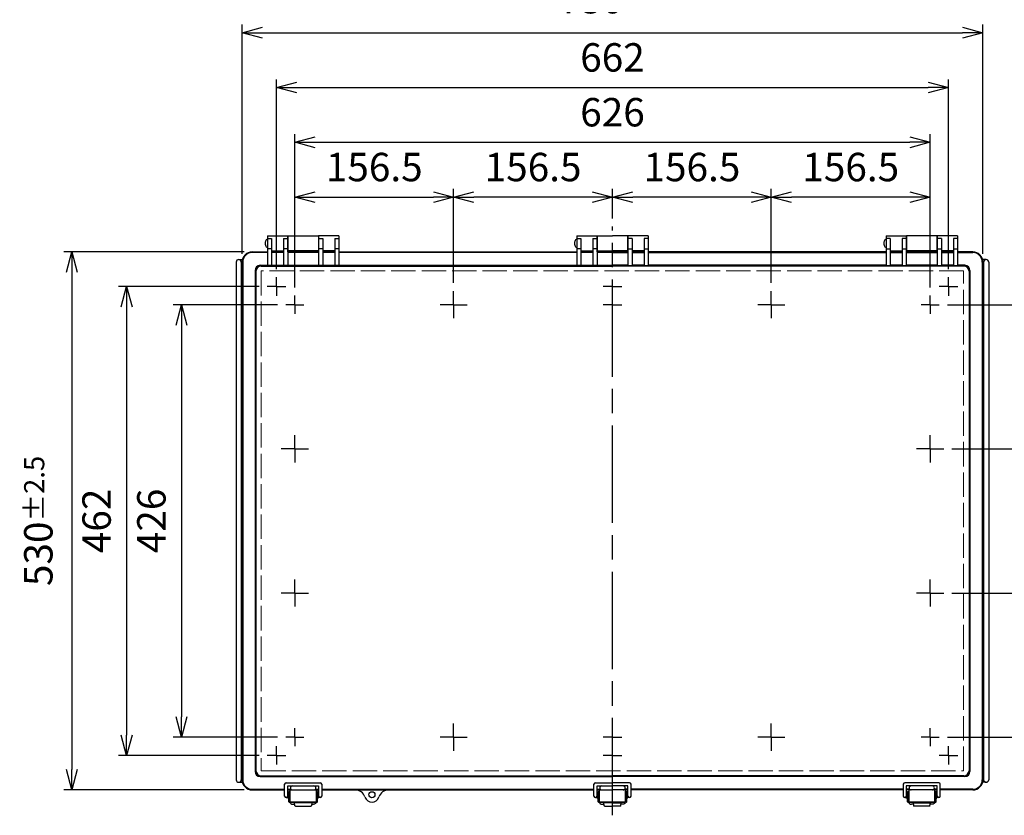
# Model space of a CAD drawing. Units: millimetres. Extents: x 0 to 6548, y 0 to 2240.
# Drawn here: x 494 to 1464, y 678 to 1461 of the extents above; entities that cross this region are included whole.
import ezdxf

# ---------------------------------------------------------------- set-up
doc = ezdxf.new("R2010")
doc.units = ezdxf.units.MM
doc.header["$LTSCALE"] = 8
for name, pattern in [('AM_ISO02W050x2', [3.75, 3, -0.75]), ('AM_ISO08W050', [18, 12, -1.5, 3, -1.5]), ('AM_ISO08W050x2', [9, 6, -0.75, 1.5, -0.75])]:
    doc.linetypes.add(name, pattern=pattern)
for name, color, linetype, lineweight in [('AM_5', 3, 'Continuous', 25), ('AM_7', 4, 'AM_ISO08W050', 25), ('ﾄｯﾌﾟｶﾊﾞｰ', 7, 'Continuous', 25), ('ﾄｯﾌﾟｶﾊﾞｰ0', 7, 'AM_ISO02W050x2', 13), ('ﾎﾞﾃﾞｨｰ', 2, 'Continuous', 25), ('ﾗｯﾁ', 3, 'Continuous', 25), ('ﾗｯﾁ金具', 6, 'Continuous', 25)]:
    doc.layers.add(name, color=color, linetype=linetype, lineweight=lineweight)
doc.styles.get("Standard").update_dxf_attribs({"font": 'ISOCP.SHX', "bigfont": 'EXTFONT.SHX'})
doc.dimstyles.new('AM_ISO$0', dxfattribs={"dimscale": 8, "dimtxt": 3.5, "dimasz": 2.5, "dimexe": 1, "dimexo": 1, "dimgap": 1.5, "dimtad": 1, "dimdec": 1, "dimdsep": 46, "dimtxsty": 'Standard', "dimblk": 'OPEN30', "dimcen": 0, "dimclrd": 3, "dimclre": 3, "dimclrt": 2, "dimadec": 0, "dimazin": 2, "dimtp": 0.1, "dimtm": 0.1, "dimtfac": 0.71, "dimtmove": 0, "dimatfit": 3, "dimldrblk": 'OPEN30', "dimfxl": 0, "dimlwd": -1, "dimlwe": -1, "dimarcsym": 0})

# ---------------------------------------------------------------- blocks, each defined once
blk = doc.blocks.new('_Open30')
at = {"color": 0, "linetype": 'ByBlock', "lineweight": -2}
for p, q in [((-1, 0.268), (0, 0)), ((0, 0), (-1, -0.268)), ((0, 0), (-1, 0))]:
    blk.add_line(p, q, dxfattribs=at)
blk = doc.blocks.new('*D140')
at = {"layer": 'AM_5', "color": 3, "transparency": 16777216}
for p, q in [((765, 1197.62), (765, 1348.65)), ((1391, 1197.62), (1391, 1348.65)), ((785, 1340.65), (1371, 1340.65))]:
    blk.add_line(p, q, dxfattribs=at)
at = {"layer": 'Defpoints', "color": 0, "transparency": 16777216}
for p in [(1391, 1340.65), (765, 1189.62), (1391, 1189.62)]:
    blk.add_point(p, dxfattribs=at)
at = {"layer": 'AM_5', "color": 3, "transparency": 16777216, "xscale": 20, "yscale": 20, "zscale": 20, "rotation": 180}
blk.add_blockref('_Open30', (765, 1340.65), dxfattribs=at)
at = {"layer": 'AM_5', "color": 3, "transparency": 16777216, "xscale": 20, "yscale": 20, "zscale": 20}
blk.add_blockref('_Open30', (1391, 1340.65), dxfattribs=at)
at = {"layer": 'AM_5', "color": 2, "transparency": 16777216, "insert": (1078, 1366.66), "char_height": 28, "attachment_point": 5}
blk.add_mtext('626', dxfattribs=at)
blk = doc.blocks.new('*D141')
at = {"layer": 'AM_5', "color": 3, "transparency": 16777216}
for p, q in [((747, 1215.75), (747, 1402.65)), ((1409, 1215.75), (1409, 1402.65)), ((767, 1394.65), (1389, 1394.65))]:
    blk.add_line(p, q, dxfattribs=at)
at = {"layer": 'Defpoints', "color": 0, "transparency": 16777216}
for p in [(1409, 1394.65), (747, 1207.75), (1409, 1207.75)]:
    blk.add_point(p, dxfattribs=at)
at = {"layer": 'AM_5', "color": 3, "transparency": 16777216, "xscale": 20, "yscale": 20, "zscale": 20, "rotation": 180}
blk.add_blockref('_Open30', (747, 1394.65), dxfattribs=at)
at = {"layer": 'AM_5', "color": 3, "transparency": 16777216, "xscale": 20, "yscale": 20, "zscale": 20}
blk.add_blockref('_Open30', (1409, 1394.65), dxfattribs=at)
at = {"layer": 'AM_5', "color": 2, "transparency": 16777216, "insert": (1078, 1420.66), "char_height": 28, "attachment_point": 5}
blk.add_mtext('662', dxfattribs=at)
blk = doc.blocks.new('*D142')
at = {"layer": 'AM_5', "color": 3, "transparency": 16777216}
for p, q in [((713, 1230.65), (713, 1456.65)), ((1443, 1230.65), (1443, 1456.65)), ((733, 1448.65), (1423, 1448.65))]:
    blk.add_line(p, q, dxfattribs=at)
at = {"layer": 'Defpoints', "color": 0, "transparency": 16777216}
for p in [(1443, 1448.65), (713, 1222.65), (1443, 1222.65)]:
    blk.add_point(p, dxfattribs=at)
at = {"layer": 'AM_5', "color": 3, "transparency": 16777216, "xscale": 20, "yscale": 20, "zscale": 20, "rotation": 180}
blk.add_blockref('_Open30', (713, 1448.65), dxfattribs=at)
at = {"layer": 'AM_5', "color": 3, "transparency": 16777216, "xscale": 20, "yscale": 20, "zscale": 20}
blk.add_blockref('_Open30', (1443, 1448.65), dxfattribs=at)
at = {"layer": 'AM_5', "color": 2, "transparency": 16777216, "insert": (1078, 1481.65), "char_height": 28, "attachment_point": 5}
blk.add_mtext('730{}{\\A0;{\\H1.5x;}{\\A2;\\H0.71x;\\C3;%%p3}}', dxfattribs=at)
blk = doc.blocks.new('*D143')
at = {"layer": 'AM_5', "color": 3, "transparency": 16777216}
for p, q in [((748.03, 1180.65), (645.3, 1180.65)), ((653.3, 1160.65), (653.3, 774.65)), ((748.03, 754.65), (645.3, 754.65))]:
    blk.add_line(p, q, dxfattribs=at)
at = {"layer": 'Defpoints', "color": 0, "transparency": 16777216}
for p in [(756.03, 1180.65), (653.3, 754.65), (756.03, 754.65)]:
    blk.add_point(p, dxfattribs=at)
at = {"layer": 'AM_5', "color": 3, "transparency": 16777216, "xscale": 20, "yscale": 20, "zscale": 20}
for p, rotation in [((653.3, 1180.65), 90), ((653.3, 754.65), 270)]:
    blk.add_blockref('_Open30', p, dxfattribs=dict(at, rotation=rotation))
at = {"layer": 'AM_5', "color": 2, "transparency": 16777216, "insert": (627.3, 967.65), "char_height": 28, "attachment_point": 5, "rotation": 90}
blk.add_mtext('426', dxfattribs=at)
blk = doc.blocks.new('*D144')
at = {"layer": 'AM_5', "color": 3, "transparency": 16777216}
for p, q in [((729.9, 1198.65), (591.3, 1198.65)), ((599.3, 1178.65), (599.3, 756.65)), ((729.9, 736.65), (591.3, 736.65))]:
    blk.add_line(p, q, dxfattribs=at)
at = {"layer": 'Defpoints', "color": 0, "transparency": 16777216}
for p in [(737.9, 1198.65), (599.3, 736.65), (737.9, 736.65)]:
    blk.add_point(p, dxfattribs=at)
at = {"layer": 'AM_5', "color": 3, "transparency": 16777216, "xscale": 20, "yscale": 20, "zscale": 20}
for p, rotation in [((599.3, 1198.65), 90), ((599.3, 736.65), 270)]:
    blk.add_blockref('_Open30', p, dxfattribs=dict(at, rotation=rotation))
at = {"layer": 'AM_5', "color": 2, "transparency": 16777216, "insert": (573.3, 967.65), "char_height": 28, "attachment_point": 5, "rotation": 90}
blk.add_mtext('462', dxfattribs=at)
blk = doc.blocks.new('*D145')
at = {"layer": 'AM_5', "color": 3, "transparency": 16777216}
for p, q in [((715, 1232.65), (537.3, 1232.65)), ((545.3, 1212.65), (545.3, 722.65)), ((715, 702.65), (537.3, 702.65))]:
    blk.add_line(p, q, dxfattribs=at)
at = {"layer": 'Defpoints', "color": 0, "transparency": 16777216}
for p in [(723, 1232.65), (545.3, 702.65), (723, 702.65)]:
    blk.add_point(p, dxfattribs=at)
at = {"layer": 'AM_5', "color": 3, "transparency": 16777216, "xscale": 20, "yscale": 20, "zscale": 20}
for p, rotation in [((545.3, 1232.65), 90), ((545.3, 702.65), 270)]:
    blk.add_blockref('_Open30', p, dxfattribs=dict(at, rotation=rotation))
at = {"layer": 'AM_5', "color": 2, "transparency": 16777216, "insert": (512.3, 967.65), "char_height": 28, "attachment_point": 5, "rotation": 90}
blk.add_mtext('530{}{\\A0;{\\H1.5x;}{\\A2;\\H0.71x;\\C3;%%p2.5}}', dxfattribs=at)
blk = doc.blocks.new('*D136')
at = {"layer": 'AM_5', "color": 3, "linetype": 'ByBlock', "transparency": 16777216}
for p, q in [((765, 1197.62), (765, 1294.65)), ((921.5, 1202.06), (921.5, 1294.65)), ((785, 1286.65), (901.5, 1286.65))]:
    blk.add_line(p, q, dxfattribs=at)
at = {"layer": 'Defpoints', "color": 0, "transparency": 16777216}
for p in [(921.5, 1286.65), (921.5, 1194.06), (765, 1189.62)]:
    blk.add_point(p, dxfattribs=at)
at = {"layer": 'AM_5', "color": 3, "transparency": 16777216, "xscale": 20, "yscale": 20, "zscale": 20, "rotation": 180}
blk.add_blockref('_Open30', (765, 1286.65), dxfattribs=at)
at = {"layer": 'AM_5', "color": 3, "transparency": 16777216, "xscale": 20, "yscale": 20, "zscale": 20}
blk.add_blockref('_Open30', (921.5, 1286.65), dxfattribs=at)
at = {"layer": 'AM_5', "color": 2, "transparency": 16777216, "insert": (843.25, 1312.65), "char_height": 28, "attachment_point": 5}
blk.add_mtext('156.5', dxfattribs=at)
blk = doc.blocks.new('*D137')
at = {"layer": 'AM_5', "color": 3, "linetype": 'ByBlock', "transparency": 16777216}
for p, q in [((921.5, 1202.06), (921.5, 1294.65)), ((1078, 1265.65), (1078, 1294.65)), ((1058, 1286.65), (941.5, 1286.65))]:
    blk.add_line(p, q, dxfattribs=at)
at = {"layer": 'Defpoints', "color": 0, "transparency": 16777216}
for p in [(921.5, 1286.65), (1078, 1257.65), (921.5, 1194.06)]:
    blk.add_point(p, dxfattribs=at)
at = {"layer": 'AM_5', "color": 3, "transparency": 16777216, "xscale": 20, "yscale": 20, "zscale": 20, "rotation": 180}
blk.add_blockref('_Open30', (921.5, 1286.65), dxfattribs=at)
at = {"layer": 'AM_5', "color": 3, "transparency": 16777216, "xscale": 20, "yscale": 20, "zscale": 20}
blk.add_blockref('_Open30', (1078, 1286.65), dxfattribs=at)
at = {"layer": 'AM_5', "color": 2, "transparency": 16777216, "insert": (999.75, 1312.65), "char_height": 28, "attachment_point": 5}
blk.add_mtext('156.5', dxfattribs=at)
blk = doc.blocks.new('*D138')
at = {"layer": 'AM_5', "color": 3, "linetype": 'ByBlock', "transparency": 16777216}
for p, q in [((1078, 1265.65), (1078, 1294.65)), ((1234.5, 1202.06), (1234.5, 1294.65)), ((1214.5, 1286.65), (1098, 1286.65))]:
    blk.add_line(p, q, dxfattribs=at)
at = {"layer": 'Defpoints', "color": 0, "transparency": 16777216}
for p in [(1078, 1286.65), (1078, 1257.65), (1234.5, 1194.06)]:
    blk.add_point(p, dxfattribs=at)
at = {"layer": 'AM_5', "color": 3, "transparency": 16777216, "xscale": 20, "yscale": 20, "zscale": 20, "rotation": 180}
blk.add_blockref('_Open30', (1078, 1286.65), dxfattribs=at)
at = {"layer": 'AM_5', "color": 3, "transparency": 16777216, "xscale": 20, "yscale": 20, "zscale": 20}
blk.add_blockref('_Open30', (1234.5, 1286.65), dxfattribs=at)
at = {"layer": 'AM_5', "color": 2, "transparency": 16777216, "insert": (1156.25, 1312.65), "char_height": 28, "attachment_point": 5}
blk.add_mtext('156.5', dxfattribs=at)
blk = doc.blocks.new('*D139')
at = {"layer": 'AM_5', "color": 3, "linetype": 'ByBlock', "transparency": 16777216}
for p, q in [((1234.5, 1202.06), (1234.5, 1294.65)), ((1391, 1197.62), (1391, 1294.65)), ((1371, 1286.65), (1254.5, 1286.65))]:
    blk.add_line(p, q, dxfattribs=at)
at = {"layer": 'Defpoints', "color": 0, "transparency": 16777216}
for p in [(1234.5, 1286.65), (1234.5, 1194.06), (1391, 1189.62)]:
    blk.add_point(p, dxfattribs=at)
at = {"layer": 'AM_5', "color": 3, "transparency": 16777216, "xscale": 20, "yscale": 20, "zscale": 20, "rotation": 180}
blk.add_blockref('_Open30', (1234.5, 1286.65), dxfattribs=at)
at = {"layer": 'AM_5', "color": 3, "transparency": 16777216, "xscale": 20, "yscale": 20, "zscale": 20}
blk.add_blockref('_Open30', (1391, 1286.65), dxfattribs=at)
at = {"layer": 'AM_5', "color": 2, "transparency": 16777216, "insert": (1312.75, 1312.65), "char_height": 28, "attachment_point": 5}
blk.add_mtext('156.5', dxfattribs=at)
blk = doc.blocks.new('*D192')
at = {"layer": 'AM_5', "color": 3, "transparency": 16777216}
for p, q in [((1407.97, 1180.65), (1537.7, 1180.65)), ((1529.7, 1160.65), (1529.7, 1058.65)), ((1412.41, 1038.65), (1537.7, 1038.65))]:
    blk.add_line(p, q, dxfattribs=at)
at = {"layer": 'Defpoints', "color": 0, "transparency": 16777216}
for p in [(1399.97, 1180.65), (1404.41, 1038.65), (1529.7, 1038.65)]:
    blk.add_point(p, dxfattribs=at)
at = {"layer": 'AM_5', "color": 3, "transparency": 16777216, "xscale": 20, "yscale": 20, "zscale": 20}
for p, rotation in [((1529.7, 1180.65), 90), ((1529.7, 1038.65), 270)]:
    blk.add_blockref('_Open30', p, dxfattribs=dict(at, rotation=rotation))
at = {"layer": 'AM_5', "color": 2, "transparency": 16777216, "insert": (1503.7, 1109.65), "char_height": 28, "attachment_point": 5, "rotation": 90}
blk.add_mtext('142', dxfattribs=at)
blk = doc.blocks.new('*D193')
at = {"layer": 'AM_5', "color": 3, "transparency": 16777216}
for p, q in [((1412.41, 1038.65), (1537.7, 1038.65)), ((1529.7, 1018.65), (1529.7, 916.65)), ((1412.41, 896.65), (1537.7, 896.65))]:
    blk.add_line(p, q, dxfattribs=at)
at = {"layer": 'Defpoints', "color": 0, "transparency": 16777216}
for p in [(1404.41, 1038.65), (1404.41, 896.65), (1529.7, 896.65)]:
    blk.add_point(p, dxfattribs=at)
at = {"layer": 'AM_5', "color": 3, "transparency": 16777216, "xscale": 20, "yscale": 20, "zscale": 20}
for p, rotation in [((1529.7, 1038.65), 90), ((1529.7, 896.65), 270)]:
    blk.add_blockref('_Open30', p, dxfattribs=dict(at, rotation=rotation))
at = {"layer": 'AM_5', "color": 2, "transparency": 16777216, "insert": (1503.7, 967.65), "char_height": 28, "attachment_point": 5, "rotation": 90}
blk.add_mtext('142', dxfattribs=at)
blk = doc.blocks.new('*D194')
at = {"layer": 'AM_5', "color": 3, "transparency": 16777216}
for p, q in [((1412.41, 896.65), (1537.7, 896.65)), ((1529.7, 876.65), (1529.7, 774.65)), ((1407.97, 754.65), (1537.7, 754.65))]:
    blk.add_line(p, q, dxfattribs=at)
at = {"layer": 'Defpoints', "color": 0, "transparency": 16777216}
for p in [(1404.41, 896.65), (1399.97, 754.65), (1529.7, 754.65)]:
    blk.add_point(p, dxfattribs=at)
at = {"layer": 'AM_5', "color": 3, "transparency": 16777216, "xscale": 20, "yscale": 20, "zscale": 20}
for p, rotation in [((1529.7, 896.65), 90), ((1529.7, 754.65), 270)]:
    blk.add_blockref('_Open30', p, dxfattribs=dict(at, rotation=rotation))
at = {"layer": 'AM_5', "color": 2, "transparency": 16777216, "insert": (1503.7, 825.65), "char_height": 28, "attachment_point": 5, "rotation": 90}
blk.add_mtext('142', dxfattribs=at)

msp = doc.modelspace()

# ---------------------------------------------------------------- linework, layer by layer
at = {"layer": 'AM_7'}
msp.add_line((1078, 677.65), (1078, 1257.65), dxfattribs=at)
at = {"layer": 'AM_7', "linetype": 'AM_ISO08W050x2'}
for p, q in [((747, 1198.65), (747, 1207.75)), ((1409, 1198.65), (1409, 1207.75)), ((747, 1198.65), (737.9, 1198.65)), ((747, 1198.65), (756.1, 1198.65)), ((747, 1198.65), (747, 1189.55)), ((921.5, 1180.65), (921.5, 1194.06)), ((1078, 1198.65), (1068.9, 1198.65)), ((1078, 1198.65), (1087.1, 1198.65)), ((1234.5, 1180.65), (1234.5, 1194.06)), ((1409, 1198.65), (1399.9, 1198.65)), ((1409, 1198.65), (1418.1, 1198.65)), ((1409, 1198.65), (1409, 1189.55)), ((765, 1180.65), (765, 1189.62)), ((1391, 1180.65), (1391, 1189.62)), ((765, 1180.65), (756.03, 1180.65)), ((765, 1180.65), (773.97, 1180.65)), ((765, 1180.65), (765, 1171.68)), ((921.5, 1180.65), (908.1, 1180.65)), ((921.5, 1180.65), (934.91, 1180.65)), ((921.5, 1180.65), (921.5, 1167.25)), ((1078, 1180.65), (1068.9, 1180.65)), ((1078, 1180.65), (1087.1, 1180.65)), ((1234.5, 1180.65), (1221.1, 1180.65)), ((1234.5, 1180.65), (1247.91, 1180.65)), ((1234.5, 1180.65), (1234.5, 1167.25)), ((1391, 1180.65), (1382.03, 1180.65)), ((1391, 1180.65), (1399.97, 1180.65)), ((1391, 1180.65), (1391, 1171.68)), ((765, 1038.65), (765, 1052.06)), ((1391, 1038.65), (1391, 1052.06)), ((765, 1038.65), (751.6, 1038.65)), ((765, 1038.65), (778.41, 1038.65)), ((765, 1038.65), (765, 1025.25)), ((1391, 1038.65), (1377.6, 1038.65)), ((1391, 1038.65), (1404.41, 1038.65)), ((1391, 1038.65), (1391, 1025.25)), ((765, 896.65), (765, 910.06)), ((1391, 896.65), (1391, 910.06)), ((765, 896.65), (751.6, 896.65)), ((765, 896.65), (778.41, 896.65)), ((765, 896.65), (765, 883.25)), ((1391, 896.65), (1377.6, 896.65)), ((1391, 896.65), (1404.41, 896.65)), ((1391, 896.65), (1391, 883.25)), ((921.5, 754.65), (921.5, 768.06)), ((1234.5, 754.65), (1234.5, 768.06)), ((765, 754.65), (765, 763.62)), ((1391, 754.65), (1391, 763.62)), ((765, 754.65), (756.03, 754.65)), ((765, 754.65), (773.97, 754.65)), ((765, 754.65), (765, 745.68)), ((921.5, 754.65), (908.1, 754.65)), ((921.5, 754.65), (934.91, 754.65)), ((921.5, 754.65), (921.5, 741.25)), ((1078, 754.65), (1068.9, 754.65)), ((1078, 754.65), (1087.1, 754.65)), ((1234.5, 754.65), (1221.1, 754.65)), ((1234.5, 754.65), (1247.91, 754.65)), ((1234.5, 754.65), (1234.5, 741.25)), ((1391, 754.65), (1382.03, 754.65)), ((1391, 754.65), (1399.97, 754.65)), ((1391, 754.65), (1391, 745.68)), ((747, 736.65), (747, 745.75)), ((1409, 736.65), (1409, 745.75)), ((747, 736.65), (737.9, 736.65)), ((747, 736.65), (756.1, 736.65)), ((747, 736.65), (747, 727.55)), ((1078, 736.65), (1068.9, 736.65)), ((1078, 736.65), (1087.1, 736.65)), ((1409, 736.65), (1399.9, 736.65)), ((1409, 736.65), (1418.1, 736.65)), ((1409, 736.65), (1409, 727.55))]:
    msp.add_line(p, q, dxfattribs=at)
at = {"layer": 'ﾄｯﾌﾟｶﾊﾞｰ'}
for p, q in [((738, 1248.65), (738, 1219.42)), ((738, 1248.65), (758, 1248.65)), ((738, 1245.97), (742, 1245.97)), ((742, 1245.97), (742, 1219.42)), ((754, 1245.97), (754, 1219.42)), ((754, 1245.97), (758, 1245.97)), ((758, 1248.65), (758, 1219.42)), ((788.5, 1248.65), (788.5, 1219.42)), ((808.5, 1248.65), (788.5, 1248.65)), ((788.5, 1245.97), (792.5, 1245.97)), ((792.5, 1245.97), (792.5, 1219.42)), ((804.5, 1245.97), (804.5, 1219.42)), ((804.5, 1245.97), (808.5, 1245.97)), ((808.5, 1248.65), (808.5, 1219.42)), ((1042.75, 1248.65), (1042.75, 1219.42)), ((1042.75, 1248.65), (1062.75, 1248.65)), ((1042.75, 1245.97), (1046.75, 1245.97)), ((1046.75, 1245.97), (1046.75, 1219.42)), ((1058.75, 1245.97), (1058.75, 1219.42)), ((1058.75, 1245.97), (1062.75, 1245.97)), ((1062.75, 1248.65), (1062.75, 1219.42)), ((1093.25, 1248.65), (1093.25, 1219.42)), ((1113.25, 1248.65), (1093.25, 1248.65)), ((1097.25, 1245.97), (1093.25, 1245.97)), ((1097.25, 1245.97), (1097.25, 1219.42)), ((1109.25, 1245.97), (1109.25, 1219.42)), ((1113.25, 1245.97), (1109.25, 1245.97)), ((1113.25, 1248.65), (1113.25, 1219.42)), ((1347.5, 1248.65), (1347.5, 1219.42)), ((1347.5, 1248.65), (1367.5, 1248.65)), ((1351.5, 1245.97), (1347.5, 1245.97)), ((1351.5, 1245.97), (1351.5, 1219.42)), ((1363.5, 1245.97), (1363.5, 1219.42)), ((1367.5, 1245.97), (1363.5, 1245.97)), ((1367.5, 1248.65), (1367.5, 1219.42)), ((1398, 1248.65), (1398, 1219.42)), ((1418, 1248.65), (1398, 1248.65)), ((1402, 1245.97), (1398, 1245.97)), ((1402, 1245.97), (1402, 1219.42)), ((1418, 1245.97), (1414, 1245.97)), ((1414, 1245.97), (1414, 1219.42)), ((1418, 1248.65), (1418, 1219.42)), ((723, 1232.65), (738, 1232.65)), ((742, 1235.78), (738, 1235.78)), ((742, 1233.65), (754, 1233.65)), ((742, 1232.65), (754, 1232.65)), ((758, 1235.78), (754, 1235.78)), ((758, 1232.65), (788.5, 1232.65)), ((792.5, 1235.78), (788.5, 1235.78)), ((804.5, 1233.65), (792.5, 1233.65)), ((792.5, 1232.65), (804.5, 1232.65)), ((808.5, 1235.78), (804.5, 1235.78)), ((808.5, 1232.65), (1042.75, 1232.65)), ((1046.75, 1235.78), (1042.75, 1235.78)), ((1046.75, 1233.65), (1058.75, 1233.65)), ((1046.75, 1232.65), (1058.75, 1232.65)), ((1062.75, 1235.78), (1058.75, 1235.78)), ((1062.75, 1232.65), (1078, 1232.65)), ((1093.25, 1232.65), (1078, 1232.65)), ((1093.25, 1235.78), (1097.25, 1235.78)), ((1109.25, 1233.65), (1097.25, 1233.65)), ((1109.25, 1232.65), (1097.25, 1232.65)), ((1109.25, 1235.78), (1113.25, 1235.78)), ((1347.5, 1232.65), (1113.25, 1232.65)), ((1347.5, 1235.78), (1351.5, 1235.78)), ((1351.5, 1233.65), (1363.5, 1233.65)), ((1363.5, 1232.65), (1351.5, 1232.65)), ((1363.5, 1235.78), (1367.5, 1235.78)), ((1398, 1232.65), (1367.5, 1232.65)), ((1398, 1235.78), (1402, 1235.78)), ((1414, 1233.65), (1402, 1233.65)), ((1414, 1232.65), (1402, 1232.65)), ((1414, 1235.78), (1418, 1235.78)), ((1433, 1232.65), (1418, 1232.65)), ((713, 712.65), (713, 1222.65)), ((713.63, 1222.65), (713.63, 712.65)), ((738, 1232.02), (723, 1232.02)), ((754, 1232.02), (742, 1232.02)), ((788.5, 1232.02), (758, 1232.02)), ((804.5, 1232.02), (792.5, 1232.02)), ((1042.75, 1232.02), (808.5, 1232.02)), ((1058.75, 1232.02), (1046.75, 1232.02)), ((1078, 1232.02), (1062.75, 1232.02)), ((1078, 1232.02), (1093.25, 1232.02)), ((1097.25, 1232.02), (1109.25, 1232.02)), ((1113.25, 1232.02), (1347.5, 1232.02)), ((1351.5, 1232.02), (1363.5, 1232.02)), ((1367.5, 1232.02), (1398, 1232.02)), ((1402, 1232.02), (1414, 1232.02)), ((1418, 1232.02), (1433, 1232.02)), ((1442.37, 1222.65), (1442.37, 712.65)), ((1443, 712.65), (1443, 1222.65)), ((725.91, 1214.5), (725.91, 720.81)), ((726.71, 1213.69), (726.71, 721.61)), ((730.91, 1219.5), (738, 1219.5)), ((731.71, 1218.69), (1078, 1218.69)), ((742, 1219.42), (738, 1219.42)), ((742, 1219.5), (754, 1219.5)), ((758, 1219.42), (754, 1219.42)), ((758, 1219.5), (788.5, 1219.5)), ((792.5, 1219.42), (788.5, 1219.42)), ((792.5, 1219.5), (804.5, 1219.5)), ((808.5, 1219.42), (804.5, 1219.42)), ((808.5, 1219.5), (1042.75, 1219.5)), ((1046.75, 1219.42), (1042.75, 1219.42)), ((1046.75, 1219.5), (1058.75, 1219.5)), ((1062.75, 1219.42), (1058.75, 1219.42)), ((1062.75, 1219.5), (1078, 1219.5)), ((1093.25, 1219.5), (1078, 1219.5)), ((1424.29, 1218.69), (1078, 1218.69)), ((1093.25, 1219.42), (1097.25, 1219.42)), ((1109.25, 1219.5), (1097.25, 1219.5)), ((1109.25, 1219.42), (1113.25, 1219.42)), ((1347.5, 1219.5), (1113.25, 1219.5)), ((1347.5, 1219.42), (1351.5, 1219.42)), ((1363.5, 1219.5), (1351.5, 1219.5)), ((1363.5, 1219.42), (1367.5, 1219.42)), ((1398, 1219.5), (1367.5, 1219.5)), ((1398, 1219.42), (1402, 1219.42)), ((1414, 1219.5), (1402, 1219.5)), ((1414, 1219.42), (1418, 1219.42)), ((1425.1, 1219.5), (1418, 1219.5)), ((1429.29, 1213.69), (1429.29, 721.61)), ((1430.1, 1214.5), (1430.1, 720.81)), ((730.91, 715.81), (1078, 715.81)), ((731.71, 716.61), (1078, 716.61)), ((1424.29, 716.61), (1078, 716.61)), ((1425.1, 715.81), (1078, 715.81)), ((723, 703.28), (755, 703.28)), ((723, 702.65), (755, 702.65)), ((758, 703.28), (761.3, 703.28)), ((758, 702.65), (788.5, 702.65)), ((758, 702.65), (788.5, 702.65)), ((762.75, 706.65), (783.75, 706.65)), ((785.21, 703.28), (788.5, 703.28)), ((791.5, 703.28), (1059.75, 703.28)), ((791.5, 702.65), (1059.75, 702.65)), ((1062.75, 703.28), (1065.5, 703.28)), ((1062.75, 703.28), (1065.5, 703.28)), ((1062.75, 703.28), (1066.05, 703.28)), ((1062.75, 702.65), (1078, 702.65)), ((1062.75, 702.65), (1078, 702.65)), ((1062.75, 702.65), (1078, 702.65)), ((1067.5, 706.65), (1078, 706.65)), ((1067.5, 706.65), (1078, 706.65)), ((1088.5, 706.65), (1078, 706.65)), ((1088.5, 706.65), (1078, 706.65)), ((1093.25, 702.65), (1078, 702.65)), ((1093.25, 702.65), (1078, 702.65)), ((1093.25, 702.65), (1078, 702.65)), ((1093.25, 703.28), (1089.96, 703.28)), ((1093.25, 703.28), (1090.5, 703.28)), ((1093.25, 703.28), (1090.5, 703.28)), ((1364.5, 703.28), (1096.25, 703.28)), ((1364.5, 702.65), (1096.25, 702.65)), ((1370.8, 703.28), (1367.5, 703.28)), ((1398, 702.65), (1367.5, 702.65)), ((1398, 702.65), (1367.5, 702.65)), ((1393.25, 706.65), (1372.25, 706.65)), ((1398, 703.28), (1394.71, 703.28)), ((1433, 703.28), (1401, 703.28)), ((1433, 702.65), (1401, 702.65))]:
    msp.add_line(p, q, dxfattribs=at)
msp.add_circle((841, 697.9), 3, dxfattribs=at)
for centre, radius, start, end in [((723, 1222.65), 10, 90, 180), ((1433, 1222.65), 10, 0, 90), ((723, 1222.65), 9.37, 90, 180), ((1433, 1222.65), 9.37, 0, 90), ((730.91, 1214.5), 5, 90, 180), ((731.71, 1213.69), 5, 90, 180), ((1424.29, 1213.69), 5, 0, 90), ((1425.1, 1214.5), 5, 0, 90), ((730.91, 720.81), 5, 180, 270), ((731.71, 721.61), 5, 180, 270), ((1424.29, 721.61), 5, 270, 0), ((1425.1, 720.81), 5, 270, 0), ((723, 712.65), 10, 180, 270), ((723, 712.65), 9.37, 180, 270), ((1433, 712.65), 10, 270, 0), ((1433, 712.65), 9.37, 270, 0), ((762.75, 704.65), 2, 90, 270), ((783.75, 704.65), 2, 270, 90), ((824.57, 692.65), 10, 17.71893, 90), ((857.44, 692.65), 10, 90, 162.28111), ((1067.5, 704.65), 2, 90, 270), ((1088.5, 704.65), 2, 270, 90), ((1372.25, 704.65), 2, 90, 270), ((1393.25, 704.65), 2, 270, 90), ((841, 697.9), 7.25, 198.80904, 342.28107)]:
    msp.add_arc(centre, radius, start, end, dxfattribs=at)
at = {"layer": 'ﾄｯﾌﾟｶﾊﾞｰ0'}
for p, q in [((732.01, 1213.87), (732.01, 721.43)), ((1424, 1213.87), (732.01, 1213.87)), ((1424, 721.43), (1424, 1213.87)), ((732.01, 721.43), (1424, 721.43))]:
    msp.add_line(p, q, dxfattribs=at)
at = {"layer": 'ﾎﾞﾃﾞｨｰ'}
for p, q in [((758, 1243.65), (758.25, 1243.65)), ((758.25, 1232.65), (758.25, 1248.65)), ((758.25, 1248.65), (788.25, 1248.65)), ((788.25, 1248.65), (788.25, 1232.65)), ((788.25, 1243.65), (788.5, 1243.65)), ((1062.75, 1243.65), (1063, 1243.65)), ((1063, 1232.65), (1063, 1248.65)), ((1063, 1248.65), (1078, 1248.65)), ((1093, 1248.65), (1078, 1248.65)), ((1093, 1232.65), (1093, 1248.65)), ((1093.25, 1243.65), (1093, 1243.65)), ((1367.75, 1243.65), (1367.5, 1243.65)), ((1397.75, 1248.65), (1367.75, 1248.65)), ((1367.75, 1248.65), (1367.75, 1232.65)), ((1397.75, 1232.65), (1397.75, 1248.65)), ((1398, 1243.65), (1397.75, 1243.65)), ((758, 1238.65), (758.25, 1238.65)), ((758.25, 1233.65), (788.25, 1233.65)), ((788.25, 1233.65), (758.25, 1233.65)), ((788.25, 1238.65), (788.5, 1238.65)), ((1062.75, 1238.65), (1063, 1238.65)), ((1063, 1233.65), (1078, 1233.65)), ((1093, 1233.65), (1078, 1233.65)), ((1093.25, 1238.65), (1093, 1238.65)), ((1367.75, 1238.65), (1367.5, 1238.65)), ((1397.75, 1233.65), (1367.75, 1233.65)), ((1367.75, 1233.65), (1397.75, 1233.65)), ((1398, 1238.65), (1397.75, 1238.65)), ((707.3, 1222.65), (707.3, 712.65)), ((709.8, 1225.15), (713.32, 1225.15)), ((712.3, 1222.65), (712.3, 712.65)), ((1446.2, 1225.15), (1442.69, 1225.15)), ((1443.7, 1222.65), (1443.7, 712.65)), ((1448.7, 1222.65), (1448.7, 712.65)), ((709.8, 710.15), (713.32, 710.15)), ((1446.2, 710.15), (1442.69, 710.15))]:
    msp.add_line(p, q, dxfattribs=at)
for centre, start, end in [((709.8, 1222.65), 0, 180), ((1446.2, 1222.65), 0, 180), ((709.8, 712.65), 180, 0), ((1446.2, 712.65), 180, 0)]:
    msp.add_arc(centre, 2.5, start, end, dxfattribs=at)
for centre in [(738, 1241.15), (1042.75, 1241.15), (1347.5, 1241.15)]:
    msp.add_ellipse(centre, major_axis=(0, 3.85), ratio=0.571429, start_param=6.283185, end_param=9.424778, dxfattribs=at)
at = {"layer": 'ﾗｯﾁ'}
for p, q in [((760.5, 690.57), (760.5, 702.65)), ((786, 702.65), (786, 690.57)), ((1065.25, 690.57), (1065.25, 702.65)), ((1090.75, 690.57), (1090.75, 702.65)), ((1370, 702.65), (1370, 690.57)), ((1395.5, 690.57), (1395.5, 702.65)), ((786, 690.57), (760.5, 690.57)), ((1078, 690.57), (1065.25, 690.57)), ((1078, 690.57), (1090.75, 690.57)), ((1370, 690.57), (1395.5, 690.57))]:
    msp.add_line(p, q, dxfattribs=at)
at = {"layer": 'ﾗｯﾁ金具'}
for p, q in [((755, 696.57), (755, 708.21)), ((756.5, 709.71), (790, 709.71)), ((791.5, 708.21), (791.5, 696.57)), ((1059.75, 696.57), (1059.75, 708.21)), ((1061.25, 709.71), (1078, 709.71)), ((1094.75, 709.71), (1078, 709.71)), ((1096.25, 696.57), (1096.25, 708.21)), ((1364.5, 708.21), (1364.5, 696.57)), ((1399.5, 709.71), (1366, 709.71)), ((1401, 696.57), (1401, 708.21)), ((758, 696.57), (758, 706.71)), ((758, 706.71), (788.5, 706.71)), ((758.25, 694.51), (758.25, 698.71)), ((758.25, 698.71), (759.25, 698.71)), ((759.25, 691.07), (759.25, 701.07)), ((759.25, 701.07), (760.25, 701.07)), ((760.25, 701.07), (760.25, 691.57)), ((787.25, 701.07), (786.25, 701.07)), ((786.25, 691.57), (786.25, 701.07)), ((787.25, 691.07), (787.25, 701.07)), ((787.25, 698.71), (788.05, 698.71)), ((788.05, 698.71), (788.05, 694.51)), ((788.5, 706.71), (788.5, 696.57)), ((1062.75, 706.71), (1078, 706.71)), ((1062.75, 696.57), (1062.75, 706.71)), ((1063, 698.71), (1064, 698.71)), ((1063, 694.51), (1063, 698.71)), ((1064, 701.07), (1065, 701.07)), ((1064, 691.07), (1064, 701.07)), ((1065, 701.07), (1065, 691.57)), ((1093.25, 706.71), (1078, 706.71)), ((1091, 701.07), (1091, 691.57)), ((1092, 701.07), (1091, 701.07)), ((1092, 691.07), (1092, 701.07)), ((1092.8, 698.71), (1092, 698.71)), ((1092.8, 694.51), (1092.8, 698.71)), ((1093.25, 696.57), (1093.25, 706.71)), ((1398, 706.71), (1367.5, 706.71)), ((1367.5, 706.71), (1367.5, 696.57)), ((1368.75, 698.71), (1367.75, 698.71)), ((1367.75, 698.71), (1367.75, 694.51)), ((1368.75, 691.07), (1368.75, 701.07)), ((1368.75, 701.07), (1369.75, 701.07)), ((1369.75, 691.57), (1369.75, 701.07)), ((1396.75, 701.07), (1395.75, 701.07)), ((1395.75, 701.07), (1395.75, 691.57)), ((1396.75, 691.07), (1396.75, 701.07)), ((1397.55, 698.71), (1396.75, 698.71)), ((1397.55, 694.51), (1397.55, 698.71)), ((1398, 696.57), (1398, 706.71)), ((756.5, 695.07), (758.25, 695.07)), ((758, 698.07), (758.25, 698.07)), ((759.25, 694.51), (758.25, 694.51)), ((759.75, 690.57), (786.75, 690.57)), ((760.25, 697.61), (760.5, 697.61)), ((760.25, 695.61), (760.5, 695.61)), ((760.25, 691.57), (760.5, 691.57)), ((764.75, 690.57), (764.75, 689.87)), ((765.18, 687), (764.75, 689.87)), ((781.75, 689.87), (764.75, 689.87)), ((781.75, 689.87), (781.32, 687)), ((781.75, 689.87), (781.75, 690.57)), ((786.25, 697.61), (786, 697.61)), ((786.25, 695.61), (786, 695.61)), ((786, 691.57), (786.25, 691.57)), ((788.05, 694.51), (787.25, 694.51)), ((788.5, 698.07), (788.05, 698.07)), ((790, 695.07), (788.05, 695.07)), ((1061.25, 695.07), (1063, 695.07)), ((1062.75, 698.07), (1063, 698.07)), ((1064, 694.51), (1063, 694.51)), ((1064.5, 690.57), (1078, 690.57)), ((1065, 697.61), (1065.25, 697.61)), ((1065, 695.61), (1065.25, 695.61)), ((1065, 691.57), (1065.25, 691.57)), ((1069.5, 690.57), (1069.5, 689.87)), ((1069.93, 687), (1069.5, 689.87)), ((1078, 689.87), (1069.5, 689.87)), ((1091.5, 690.57), (1078, 690.57)), ((1078, 689.87), (1086.5, 689.87)), ((1086.07, 687), (1086.5, 689.87)), ((1086.5, 690.57), (1086.5, 689.87)), ((1091, 697.61), (1090.75, 697.61)), ((1091, 695.61), (1090.75, 695.61)), ((1091, 691.57), (1090.75, 691.57)), ((1092, 694.51), (1092.8, 694.51)), ((1093.25, 698.07), (1092.8, 698.07)), ((1094.75, 695.07), (1092.8, 695.07)), ((1366, 695.07), (1367.75, 695.07)), ((1367.5, 698.07), (1367.75, 698.07)), ((1367.75, 694.51), (1368.75, 694.51)), ((1396.25, 690.57), (1369.25, 690.57)), ((1369.75, 697.61), (1370, 697.61)), ((1369.75, 695.61), (1370, 695.61)), ((1370, 691.57), (1369.75, 691.57)), ((1374.25, 689.87), (1374.25, 690.57)), ((1374.25, 689.87), (1374.68, 687)), ((1374.25, 689.87), (1391.25, 689.87)), ((1390.82, 687), (1391.25, 689.87)), ((1391.25, 690.57), (1391.25, 689.87)), ((1395.75, 697.61), (1395.5, 697.61)), ((1395.75, 695.61), (1395.5, 695.61)), ((1395.75, 691.57), (1395.5, 691.57)), ((1396.75, 694.51), (1397.55, 694.51)), ((1398, 698.07), (1397.55, 698.07)), ((1399.5, 695.07), (1397.55, 695.07)), ((763.25, 688.63), (764.94, 688.63)), ((765.68, 686.57), (773.25, 686.57)), ((773.25, 686.57), (780.83, 686.57)), ((781.57, 688.63), (783.25, 688.63)), ((1068, 688.63), (1069.69, 688.63)), ((1070.43, 686.57), (1078, 686.57)), ((1085.58, 686.57), (1078, 686.57)), ((1088, 688.63), (1086.32, 688.63)), ((1374.44, 688.63), (1372.75, 688.63)), ((1382.75, 686.57), (1375.18, 686.57)), ((1390.33, 686.57), (1382.75, 686.57)), ((1392.75, 688.63), (1391.07, 688.63))]:
    msp.add_line(p, q, dxfattribs=at)
for centre, radius, start, end in [((756.5, 708.21), 1.5, 90, 180), ((790, 708.21), 1.5, 0, 90), ((1061.25, 708.21), 1.5, 90, 180), ((1094.75, 708.21), 1.5, 0, 90), ((1366, 708.21), 1.5, 90, 180), ((1399.5, 708.21), 1.5, 0, 90), ((756.5, 696.57), 1.5, 180, 0), ((759.75, 691.07), 0.5, 180, 270), ((786.75, 691.07), 0.5, 270, 0), ((790, 696.57), 1.5, 180, 0), ((1061.25, 696.57), 1.5, 180, 0), ((1064.5, 691.07), 0.5, 180, 270), ((1091.5, 691.07), 0.5, 270, 0), ((1094.75, 696.57), 1.5, 180, 0), ((1366, 696.57), 1.5, 180, 0), ((1369.25, 691.07), 0.5, 180, 270), ((1396.25, 691.07), 0.5, 270, 0), ((1399.5, 696.57), 1.5, 180, 0)]:
    msp.add_arc(centre, radius, start, end, dxfattribs=at)
at = {"layer": 'ﾗｯﾁ金具', "extrusion": (0, 0, -1)}
for centre, start, end in [((-765.68, 687.07), 270, 351.5), ((-780.83, 687.07), 188.5, 270), ((-1070.43, 687.07), 270, 351.5), ((-1085.58, 687.07), 188.5, 270), ((-1375.18, 687.07), 270, 351.5), ((-1390.33, 687.07), 188.5, 270)]:
    msp.add_arc(centre, 0.5, start, end, dxfattribs=at)
at = {"layer": 'ﾗｯﾁ金具'}
for centre in [(763.25, 690.57), (1068, 690.57), (1372.75, 690.57)]:
    msp.add_ellipse(centre, major_axis=(3, 0), ratio=0.647365, start_param=3.141593, end_param=4.712389, dxfattribs=at)
at = {"layer": 'ﾗｯﾁ金具', "extrusion": (0, 0, -1)}
for centre in [(783.25, 690.57), (1088, 690.57), (1392.75, 690.57)]:
    msp.add_ellipse(centre, major_axis=(-3, 0), ratio=0.647365, start_param=3.141593, end_param=4.712389, dxfattribs=at)

# ---------------------------------------------------------------- dimensions: what is measured, and where the dimension line sits
at = {"layer": 'AM_5'}
dim = msp.add_linear_dim(base=(1443, 1448.65), p1=(713, 1222.65), p2=(1443, 1222.65), text='<>{}{\\A0;{\\H1.5x;}{\\A2;\\H0.71x;\\C3;%%p3}}', dimstyle='AM_ISO$0', override={"dimtp": 3, "dimtm": 3, "dimtdec": 2, "dimtzin": 8}, dxfattribs=at)
dim.commit()
dim.dimension.update_dxf_attribs({"geometry": '*D142', "text_midpoint": (1078, 1481.65)})
for base, p1, p2, picture, middle in [((1409, 1394.65), (747, 1207.75), (1409, 1207.75), '*D141', (1078, 1420.66)), ((1391, 1340.65), (765, 1189.62), (1391, 1189.62), '*D140', (1078, 1366.66))]:
    dim = msp.add_linear_dim(base=base, p1=p1, p2=p2, dimstyle='AM_ISO$0', dxfattribs=at)
    dim.commit()
    dim.dimension.update_dxf_attribs({"geometry": picture, "text_midpoint": middle})
for base, p1, p2, picture, middle in [((921.5, 1286.65), (765, 1189.62), (921.5, 1194.06), '*D136', (843.25, 1312.65)), ((921.5, 1286.65), (1078, 1257.65), (921.5, 1194.06), '*D137', (999.75, 1312.65)), ((1078, 1286.65), (1234.5, 1194.06), (1078, 1257.65), '*D138', (1156.25, 1312.65)), ((1234.5, 1286.65), (1391, 1189.62), (1234.5, 1194.06), '*D139', (1312.75, 1312.65))]:
    dim = msp.add_linear_dim(base=base, p1=p1, p2=p2, dimstyle='AM_ISO$0', override={"dimtix": 1, "dimarcsym": 1}, dxfattribs=at)
    dim.commit()
    dim.dimension.update_dxf_attribs({"geometry": picture, "text_midpoint": middle})
dim = msp.add_linear_dim(base=(545.3, 702.65), p1=(723, 1232.65), p2=(723, 702.65), angle=90, text='<>{}{\\A0;{\\H1.5x;}{\\A2;\\H0.71x;\\C3;%%p2.5}}', dimstyle='AM_ISO$0', override={"dimtp": 2.5, "dimtm": 2.5, "dimtdec": 2, "dimtzin": 8}, dxfattribs=at)
dim.commit()
dim.dimension.update_dxf_attribs({"geometry": '*D145', "text_midpoint": (512.3, 967.65)})
for base, p1, p2, picture, middle in [((599.3, 736.65), (737.9, 1198.65), (737.9, 736.65), '*D144', (573.3, 967.65)), ((653.3, 754.65), (756.03, 1180.65), (756.03, 754.65), '*D143', (627.3, 967.65)), ((1529.7, 1038.65), (1399.97, 1180.65), (1404.41, 1038.65), '*D192', (1503.7, 1109.65)), ((1529.7, 896.65), (1404.41, 1038.65), (1404.41, 896.65), '*D193', (1503.7, 967.65)), ((1529.7, 754.65), (1404.41, 896.65), (1399.97, 754.65), '*D194', (1503.7, 825.65))]:
    dim = msp.add_linear_dim(base=base, p1=p1, p2=p2, angle=90, dimstyle='AM_ISO$0', dxfattribs=at)
    dim.commit()
    dim.dimension.update_dxf_attribs({"geometry": picture, "text_midpoint": middle})

doc.saveas('drawing.dxf')
